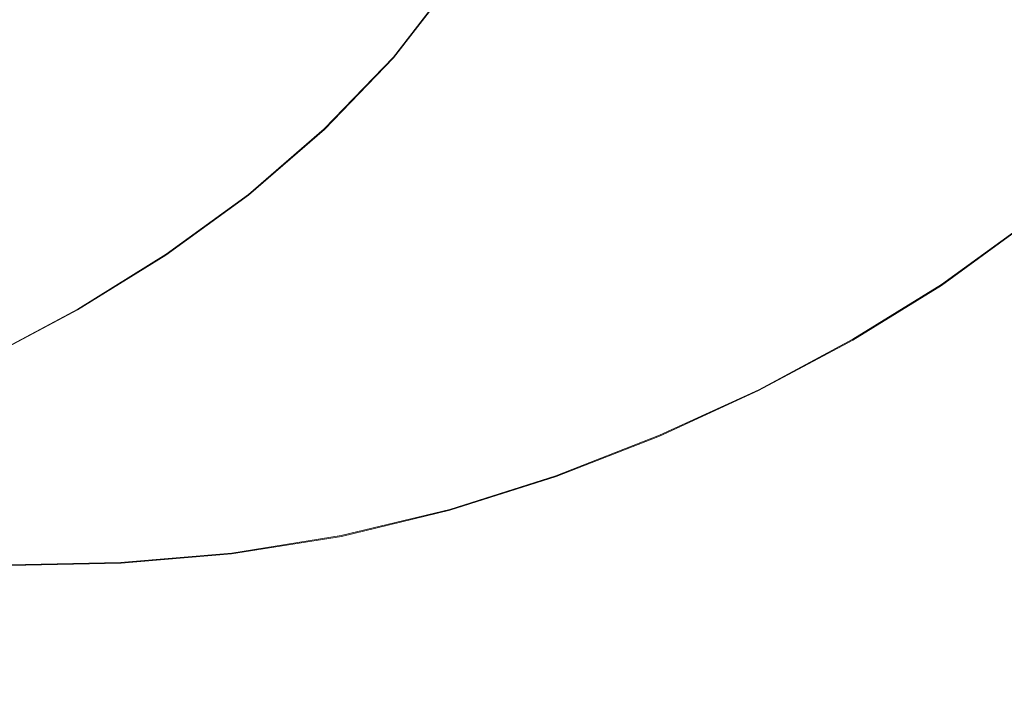
# Model space of a CAD drawing. Extents: x -74 to 73, y -223 to 101.
# Drawn here: x 25 to 37, y -80 to -72 of the extents above; entities that cross this region are included whole.
import ezdxf

# ---------------------------------------------------------------- set-up
doc = ezdxf.new("R2010")
doc.units = 0
doc.header["$LTSCALE"] = 500
doc.header["$MEASUREMENT"] = 0
doc.layers.add('DWXOUTLINES', color=7, linetype='Continuous')
doc.layers.add('KLUDI_BATERIA_WAZ', color=7, linetype='Continuous')

msp = doc.modelspace()

# ---------------------------------------------------------------- linework, layer by layer
at = {"layer": 'DWXOUTLINES', "color": 0, "lineweight": 15}
for p, q in [((30.09, -71.56, 312.61), (29.35, -72.52, 328.9)), ((29.35, -72.52, 328.9), (28.53, -73.37, 345.61)), ((28.53, -73.37, 345.61), (27.63, -74.15, 362.67)), ((27.63, -74.15, 362.67), (26.65, -74.86, 380.07)), ((36.84, -74.51, 363.15), (35.86, -75.22, 380.58)), ((26.65, -74.86, 380.07), (25.6, -75.51, 397.79)), ((34.81, -75.87, 398.32), (35.86, -75.22, 380.58)), ((25.6, -75.51, 397.79), (24.48, -76.11, 415.8)), ((34.81, -75.87, 398.32), (33.69, -76.47, 416.36)), ((33.69, -76.47, 416.36), (32.51, -77.01, 434.66)), ((32.51, -77.01, 434.66), (31.28, -77.49, 453.2)), ((30.02, -77.89, 471.93), (31.28, -77.49, 453.2)), ((30.02, -77.89, 471.93), (28.73, -78.2, 490.82)), ((28.73, -78.2, 490.82), (27.43, -78.41, 509.83)), ((27.43, -78.41, 509.83), (26.11, -78.52, 528.89)), ((24.79, -78.55, 547.95), (26.11, -78.52, 528.89))]:
    msp.add_line(p, q, dxfattribs=at)
at = {"layer": 'KLUDI_BATERIA_WAZ', "lineweight": 15}
for points, invisible_edges in [([(25.158, -72.21, 380.093), (24.954, -71.207, 380.122), (25.933, -70.495, 362.746), (26.138, -71.498, 362.711)], 15), ([(30.846, -72.26, 312.589), (30.091, -71.569, 312.606), (30.755, -70.466, 296.758), (31.511, -71.156, 296.729)], 13), ([(32.366, -71.721, 296.714), (32.959, -70.435, 281.331), (33.891, -70.861, 281.321), (33.297, -72.149, 296.714)], 15), ([(26.496, -72.458, 362.686), (26.138, -71.498, 362.711), (27.039, -70.72, 345.671), (27.398, -71.68, 345.638)], 15), ([(29.456, -70.766, 312.637), (30.091, -71.569, 312.606), (29.351, -72.527, 328.903), (28.718, -71.723, 328.923)], 15), ([(28.216, -70.83, 328.955), (28.718, -71.723, 328.923), (27.899, -72.573, 345.616), (27.398, -71.68, 345.638)], 15), ([(33.297, -72.149, 296.714), (33.891, -70.861, 281.321), (34.877, -71.139, 281.328), (34.282, -72.427, 296.729)], 15), ([(33.127, -70.937, 453.468), (31.865, -71.338, 472.171), (32.067, -72.341, 472.167), (33.33, -71.941, 453.459)], 15), ([(34.594, -72.486, 434.92), (35.771, -71.943, 416.631), (35.732, -70.92, 416.661), (34.555, -71.463, 434.945)], 15), ([(36.322, -72.501, 296.805), (36.917, -71.212, 281.396), (37.921, -71.013, 281.454), (37.326, -72.302, 296.863)], 15), ([(25.158, -72.21, 380.093), (24.107, -72.86, 397.794), (23.903, -71.857, 397.818), (24.954, -71.207, 380.122)], 15), ([(31.701, -72.825, 312.585), (30.846, -72.26, 312.589), (31.511, -71.156, 296.729), (32.366, -71.721, 296.714)], 15), ([(35.299, -72.543, 296.76), (34.282, -72.427, 296.729), (34.877, -71.139, 281.328), (35.894, -71.255, 281.353)], 15), ([(36.322, -72.501, 296.805), (35.299, -72.543, 296.76), (35.894, -71.255, 281.353), (36.917, -71.212, 281.396)], 15), ([(31.865, -71.338, 472.171), (30.578, -71.647, 491.032), (30.78, -72.651, 491.032), (32.067, -72.341, 472.167)], 15), ([(36.77, -72.365, 398.566), (36.89, -71.348, 398.61), (35.771, -71.943, 416.631), (35.651, -72.96, 416.592)], 15), ([(33.368, -72.964, 453.438), (34.594, -72.486, 434.92), (34.555, -71.463, 434.945), (33.33, -71.941, 453.459)], 15), ([(25.516, -73.17, 380.074), (25.158, -72.21, 380.093), (26.138, -71.498, 362.711), (26.496, -72.458, 362.686)], 15), ([(30.846, -72.26, 312.589), (30.106, -73.219, 328.896), (29.351, -72.527, 328.903), (30.091, -71.569, 312.606)], 11), ([(26.496, -72.458, 362.686), (27.398, -71.68, 345.638), (27.899, -72.573, 345.616), (26.997, -73.352, 362.671)], 15), ([(29.277, -71.854, 510.013), (29.479, -72.858, 510.018), (30.78, -72.651, 491.032), (30.578, -71.647, 491.032)], 15), ([(28.718, -71.723, 328.923), (29.351, -72.527, 328.903), (28.532, -73.378, 345.605), (27.899, -72.573, 345.616)], 15), ([(31.701, -72.825, 312.585), (32.366, -71.721, 296.714), (33.297, -72.149, 296.714), (32.632, -73.254, 312.594)], 15), ([(37.823, -71.713, 380.832), (36.77, -72.365, 398.566), (36.495, -73.352, 398.514), (37.549, -72.7, 380.776)], 15), ([(24.003, -71.831, 585.862), (24.203, -72.835, 585.883), (25.525, -72.95, 567.058), (25.324, -71.946, 567.04)], 15), ([(27.965, -71.967, 529.051), (28.167, -72.971, 529.06), (29.479, -72.858, 510.018), (29.277, -71.854, 510.013)], 15), ([(26.646, -71.994, 548.082), (25.324, -71.946, 567.04), (25.525, -72.95, 567.058), (26.848, -72.998, 548.095)], 15), ([(27.965, -71.967, 529.051), (26.646, -71.994, 548.082), (26.848, -72.998, 548.095), (28.167, -72.971, 529.06)], 15), ([(33.368, -72.964, 453.438), (33.33, -71.941, 453.459), (32.067, -72.341, 472.167), (32.106, -73.365, 472.151)], 15), ([(34.473, -73.503, 434.884), (35.651, -72.96, 416.592), (35.771, -71.943, 416.631), (34.594, -72.486, 434.92)], 15), ([(32.632, -73.254, 312.594), (33.297, -72.149, 296.714), (34.282, -72.427, 296.729), (33.617, -73.533, 312.617)], 15), ([(25.516, -73.17, 380.074), (24.465, -73.821, 397.781), (24.107, -72.86, 397.794), (25.158, -72.21, 380.093)], 15), ([(31.701, -72.825, 312.585), (30.96, -73.785, 328.901), (30.106, -73.219, 328.896), (30.846, -72.26, 312.589)], 15), ([(32.106, -73.365, 472.151), (32.067, -72.341, 472.167), (30.78, -72.651, 491.032), (30.818, -73.675, 491.02)], 15), ([(36.77, -72.365, 398.566), (35.651, -72.96, 416.592), (35.377, -73.947, 416.544), (36.495, -73.352, 398.514)], 15), ([(35.656, -73.608, 312.701), (36.322, -72.501, 296.805), (37.326, -72.302, 296.863), (36.66, -73.409, 312.759)], 15), ([(25.516, -73.17, 380.074), (26.496, -72.458, 362.686), (26.997, -73.352, 362.671), (26.017, -74.065, 380.066)], 15), ([(33.247, -73.982, 453.407), (34.473, -73.503, 434.884), (34.594, -72.486, 434.92), (33.368, -72.964, 453.438)], 15), ([(34.633, -73.65, 312.653), (33.617, -73.533, 312.617), (34.282, -72.427, 296.729), (35.299, -72.543, 296.76)], 15), ([(35.656, -73.608, 312.701), (34.633, -73.65, 312.653), (35.299, -72.543, 296.76), (36.322, -72.501, 296.805)], 15), ([(26.997, -73.352, 362.671), (27.899, -72.573, 345.616), (28.532, -73.378, 345.605), (27.63, -74.157, 362.668)], 15), ([(30.106, -73.219, 328.896), (29.287, -74.07, 345.606), (28.532, -73.378, 345.605), (29.351, -72.527, 328.903)], 11), ([(29.516, -73.881, 510.011), (30.818, -73.675, 491.02), (30.78, -72.651, 491.032), (29.479, -72.858, 510.018)], 15), ([(37.549, -72.7, 380.776), (36.495, -73.352, 398.514), (36.072, -74.282, 398.456), (37.125, -73.63, 380.714)], 15), ([(24.24, -73.858, 585.893), (25.562, -73.973, 567.064), (25.525, -72.95, 567.058), (24.203, -72.835, 585.883)], 15), ([(28.204, -73.994, 529.058), (29.516, -73.881, 510.011), (29.479, -72.858, 510.018), (28.167, -72.971, 529.06)], 15), ([(31.701, -72.825, 312.585), (32.632, -73.254, 312.594), (31.891, -74.215, 328.918), (30.96, -73.785, 328.901)], 15), ([(26.885, -74.022, 548.097), (26.848, -72.998, 548.095), (25.525, -72.95, 567.058), (25.562, -73.973, 567.064)], 15), ([(28.204, -73.994, 529.058), (28.167, -72.971, 529.06), (26.848, -72.998, 548.095), (26.885, -74.022, 548.097)], 15), ([(33.247, -73.982, 453.407), (33.368, -72.964, 453.438), (32.106, -73.365, 472.151), (31.985, -74.382, 472.124)], 15), ([(34.473, -73.503, 434.884), (34.199, -74.49, 434.84), (35.377, -73.947, 416.544), (35.651, -72.96, 416.592)], 15), ([(36.557, -74.479, 380.648), (37.539, -73.765, 363.218), (38.107, -72.916, 363.288), (37.125, -73.63, 380.714)], 15), ([(36.66, -73.409, 312.759), (37.62, -73.057, 312.827), (36.879, -74.019, 329.165), (35.919, -74.371, 329.098)], 15), ([(25.516, -73.17, 380.074), (26.017, -74.065, 380.066), (24.965, -74.715, 397.779), (24.465, -73.821, 397.781)], 15), ([(30.96, -73.785, 328.901), (30.141, -74.637, 345.619), (29.287, -74.07, 345.606), (30.106, -73.219, 328.896)], 15), ([(32.632, -73.254, 312.594), (33.617, -73.533, 312.617), (32.876, -74.494, 328.947), (31.891, -74.215, 328.918)], 15), ([(26.017, -74.065, 380.066), (26.997, -73.352, 362.671), (27.63, -74.157, 362.668), (26.649, -74.87, 380.07)], 15), ([(28.384, -74.849, 362.676), (27.63, -74.157, 362.668), (28.532, -73.378, 345.605), (29.287, -74.07, 345.606)], 13), ([(31.985, -74.382, 472.124), (32.106, -73.365, 472.151), (30.818, -73.675, 491.02), (30.697, -74.692, 490.998)], 15), ([(35.656, -73.608, 312.701), (36.66, -73.409, 312.759), (35.919, -74.371, 329.098), (34.915, -74.569, 329.039)], 15), ([(36.495, -73.352, 398.514), (35.377, -73.947, 416.544), (34.953, -74.877, 416.488), (36.072, -74.282, 398.456)], 15), ([(34.633, -73.65, 312.653), (33.892, -74.611, 328.988), (32.876, -74.494, 328.947), (33.617, -73.533, 312.617)], 15), ([(33.247, -73.982, 453.407), (32.972, -74.968, 453.367), (34.199, -74.49, 434.84), (34.473, -73.503, 434.884)], 15), ([(37.768, -73.517, 329.238), (36.948, -74.37, 345.977), (36.058, -74.872, 345.905), (36.879, -74.019, 329.165)], 15), ([(29.395, -74.899, 509.993), (30.697, -74.692, 490.998), (30.818, -73.675, 491.02), (29.516, -73.881, 510.011)], 15), ([(35.656, -73.608, 312.701), (34.915, -74.569, 329.039), (33.892, -74.611, 328.988), (34.633, -73.65, 312.653)], 15), ([(36.557, -74.479, 380.648), (37.125, -73.63, 380.714), (36.072, -74.282, 398.456), (35.503, -75.131, 398.392)], 15), ([(30.96, -73.785, 328.901), (31.891, -74.215, 328.918), (31.071, -75.067, 345.643), (30.141, -74.637, 345.619)], 15), ([(35.862, -75.23, 380.578), (36.844, -74.516, 363.146), (37.539, -73.765, 363.218), (36.557, -74.479, 380.648)], 15), ([(36.844, -74.516, 363.146), (36.043, -75.151, 363.074), (36.948, -74.37, 345.977), (37.749, -73.735, 346.051)], 7), ([(24.465, -73.821, 397.781), (24.965, -74.715, 397.779), (23.847, -75.31, 415.786), (23.347, -74.415, 415.784)], 15), ([(24.117, -74.876, 585.891), (25.44, -74.991, 567.058), (25.562, -73.973, 567.064), (24.24, -73.858, 585.893)], 15), ([(28.082, -75.012, 529.045), (29.395, -74.899, 509.993), (29.516, -73.881, 510.011), (28.204, -73.994, 529.058)], 15), ([(26.763, -75.039, 548.088), (26.885, -74.022, 548.097), (25.562, -73.973, 567.064), (25.44, -74.991, 567.058)], 15), ([(28.082, -75.012, 529.045), (28.204, -73.994, 529.058), (26.885, -74.022, 548.097), (26.763, -75.039, 548.088)], 15), ([(33.247, -73.982, 453.407), (31.985, -74.382, 472.124), (31.709, -75.369, 472.088), (32.972, -74.968, 453.367)], 15), ([(34.199, -74.49, 434.84), (33.774, -75.42, 434.788), (34.953, -74.877, 416.488), (35.377, -73.947, 416.544)], 15), ([(35.919, -74.371, 329.098), (36.879, -74.019, 329.165), (36.058, -74.872, 345.905), (35.098, -75.224, 345.838)], 15), ([(26.017, -74.065, 380.066), (26.649, -74.87, 380.07), (25.597, -75.521, 397.788), (24.965, -74.715, 397.779)], 15), ([(27.403, -75.562, 380.084), (26.649, -74.87, 380.07), (27.63, -74.157, 362.668), (28.384, -74.849, 362.676)], 13), ([(29.237, -75.417, 362.696), (28.384, -74.849, 362.676), (29.287, -74.07, 345.606), (30.141, -74.637, 345.619)], 15), ([(31.891, -74.215, 328.918), (32.876, -74.494, 328.947), (32.055, -75.346, 345.678), (31.071, -75.067, 345.643)], 15), ([(31.985, -74.382, 472.124), (30.697, -74.692, 490.998), (30.421, -75.679, 490.966), (31.709, -75.369, 472.088)], 15), ([(34.915, -74.569, 329.039), (35.919, -74.371, 329.098), (35.098, -75.224, 345.838), (34.094, -75.422, 345.777)], 15), ([(35.503, -75.131, 398.392), (36.072, -74.282, 398.456), (34.953, -74.877, 416.488), (34.384, -75.727, 416.426)], 15), ([(36.043, -75.151, 363.074), (35.153, -75.653, 363.003), (36.058, -74.872, 345.905), (36.948, -74.37, 345.977)], 15), ([(33.892, -74.611, 328.988), (33.072, -75.464, 345.723), (32.055, -75.346, 345.678), (32.876, -74.494, 328.947)], 15), ([(32.972, -74.968, 453.367), (32.548, -75.899, 453.318), (33.774, -75.42, 434.788), (34.199, -74.49, 434.84)], 15), ([(35.862, -75.23, 380.578), (36.557, -74.479, 380.648), (35.503, -75.131, 398.392), (34.809, -75.882, 398.323)], 15), ([(34.915, -74.569, 329.039), (34.094, -75.422, 345.777), (33.072, -75.464, 345.723), (33.892, -74.611, 328.988)], 15), ([(35.862, -75.23, 380.578), (35.061, -75.865, 380.507), (36.043, -75.151, 363.074), (36.844, -74.516, 363.146)], 7), ([(24.965, -74.715, 397.779), (25.597, -75.521, 397.788), (24.479, -76.115, 415.8), (23.847, -75.31, 415.786)], 15), ([(29.395, -74.899, 509.993), (29.119, -75.886, 509.965), (30.421, -75.679, 490.966), (30.697, -74.692, 490.998)], 15), ([(29.237, -75.417, 362.696), (30.141, -74.637, 345.619), (31.071, -75.067, 345.643), (30.167, -75.847, 362.726)], 15), ([(28.256, -76.13, 380.11), (27.403, -75.562, 380.084), (28.384, -74.849, 362.676), (29.237, -75.417, 362.696)], 15), ([(24.117, -74.876, 585.891), (23.84, -75.863, 585.878), (25.163, -75.978, 567.042), (25.44, -74.991, 567.058)], 15), ([(27.403, -75.562, 380.084), (26.351, -76.214, 397.808), (25.597, -75.521, 397.788), (26.649, -74.87, 380.07)], 11), ([(28.082, -75.012, 529.045), (27.806, -75.998, 529.021), (29.119, -75.886, 509.965), (29.395, -74.899, 509.993)], 15), ([(32.972, -74.968, 453.367), (31.709, -75.369, 472.088), (31.285, -76.299, 472.042), (32.548, -75.899, 453.318)], 15), ([(33.205, -76.27, 434.728), (34.384, -75.727, 416.426), (34.953, -74.877, 416.488), (33.774, -75.42, 434.788)], 15), ([(34.194, -76.005, 362.935), (35.098, -75.224, 345.838), (36.058, -74.872, 345.905), (35.153, -75.653, 363.003)], 15), ([(26.763, -75.039, 548.088), (25.44, -74.991, 567.058), (25.163, -75.978, 567.042), (26.486, -76.026, 548.068)], 15), ([(28.082, -75.012, 529.045), (26.763, -75.039, 548.088), (26.486, -76.026, 548.068), (27.806, -75.998, 529.021)], 15), ([(30.167, -75.847, 362.726), (31.071, -75.067, 345.643), (32.055, -75.346, 345.678), (31.151, -76.127, 362.766)], 15), ([(34.809, -75.882, 398.323), (35.503, -75.131, 398.392), (34.384, -75.727, 416.426), (33.689, -76.478, 416.36)], 15), ([(35.061, -75.865, 380.507), (34.171, -76.367, 380.436), (35.153, -75.653, 363.003), (36.043, -75.151, 363.074)], 15), ([(33.19, -76.203, 362.872), (34.094, -75.422, 345.777), (35.098, -75.224, 345.838), (34.194, -76.005, 362.935)], 15), ([(35.862, -75.23, 380.578), (34.809, -75.882, 398.323), (34.007, -76.517, 398.253), (35.061, -75.865, 380.507)], 14), ([(28.256, -76.13, 380.11), (29.237, -75.417, 362.696), (30.167, -75.847, 362.726), (29.186, -76.561, 380.145)], 15), ([(31.709, -75.369, 472.088), (30.421, -75.679, 490.966), (29.996, -76.61, 490.924), (31.285, -76.299, 472.042)], 15), ([(32.168, -76.245, 362.815), (31.151, -76.127, 362.766), (32.055, -75.346, 345.678), (33.072, -75.464, 345.723)], 15), ([(31.979, -76.748, 453.261), (33.205, -76.27, 434.728), (33.774, -75.42, 434.788), (32.548, -75.899, 453.318)], 15), ([(33.19, -76.203, 362.872), (32.168, -76.245, 362.815), (33.072, -75.464, 345.723), (34.094, -75.422, 345.777)], 15), ([(26.351, -76.214, 397.808), (25.233, -76.809, 415.825), (24.479, -76.115, 415.8), (25.597, -75.521, 397.788)], 11), ([(28.256, -76.13, 380.11), (27.204, -76.782, 397.838), (26.351, -76.214, 397.808), (27.403, -75.562, 380.084)], 15), ([(29.119, -75.886, 509.965), (28.693, -76.817, 509.928), (29.996, -76.61, 490.924), (30.421, -75.679, 490.966)], 15), ([(33.212, -76.719, 380.367), (34.194, -76.005, 362.935), (35.153, -75.653, 363.003), (34.171, -76.367, 380.436)], 15), ([(32.511, -77.021, 434.664), (33.689, -76.478, 416.36), (34.384, -75.727, 416.426), (33.205, -76.27, 434.728)], 15), ([(23.84, -75.863, 585.878), (23.414, -76.794, 585.854), (24.737, -76.909, 567.015), (25.163, -75.978, 567.042)], 15), ([(27.806, -75.998, 529.021), (27.38, -76.929, 528.987), (28.693, -76.817, 509.928), (29.119, -75.886, 509.965)], 15), ([(29.186, -76.561, 380.145), (30.167, -75.847, 362.726), (31.151, -76.127, 362.766), (30.17, -76.841, 380.189)], 15), ([(31.979, -76.748, 453.261), (32.548, -75.899, 453.318), (31.285, -76.299, 472.042), (30.715, -77.149, 471.989)], 15), ([(34.809, -75.882, 398.323), (33.689, -76.478, 416.36), (32.888, -77.113, 416.29), (34.007, -76.517, 398.253)], 14), ([(35.061, -75.865, 380.507), (34.007, -76.517, 398.253), (33.117, -77.02, 398.182), (34.171, -76.367, 380.436)], 15), ([(26.486, -76.026, 548.068), (25.163, -75.978, 567.042), (24.737, -76.909, 567.015), (26.06, -76.957, 548.038)], 15), ([(27.806, -75.998, 529.021), (26.486, -76.026, 548.068), (26.06, -76.957, 548.038), (27.38, -76.929, 528.987)], 15), ([(32.208, -76.917, 380.302), (33.19, -76.203, 362.872), (34.194, -76.005, 362.935), (33.212, -76.719, 380.367)], 15), ([(24.055, -77.351, 434.114), (23.302, -76.658, 434.084), (24.479, -76.115, 415.8), (25.233, -76.809, 415.825)], 13), ([(28.256, -76.13, 380.11), (29.186, -76.561, 380.145), (28.133, -77.212, 397.878), (27.204, -76.782, 397.838)], 15), ([(31.186, -76.959, 380.242), (30.17, -76.841, 380.189), (31.151, -76.127, 362.766), (32.168, -76.245, 362.815)], 15), ([(27.204, -76.782, 397.838), (26.085, -77.377, 415.86), (25.233, -76.809, 415.825), (26.351, -76.214, 397.808)], 15), ([(32.208, -76.917, 380.302), (31.186, -76.959, 380.242), (32.168, -76.245, 362.815), (33.19, -76.203, 362.872)], 15), ([(30.715, -77.149, 471.989), (31.285, -76.299, 472.042), (29.996, -76.61, 490.924), (29.427, -77.459, 490.874)], 15), ([(31.284, -77.499, 453.199), (32.511, -77.021, 434.664), (33.205, -76.27, 434.728), (31.979, -76.748, 453.261)], 15), ([(33.212, -76.719, 380.367), (34.171, -76.367, 380.436), (33.117, -77.02, 398.182), (32.158, -77.371, 398.112)], 15), ([(32.511, -77.021, 434.664), (31.709, -77.656, 434.595), (32.888, -77.113, 416.29), (33.689, -76.478, 416.36)], 7), ([(28.124, -77.666, 509.881), (29.427, -77.459, 490.874), (29.996, -76.61, 490.924), (28.693, -76.817, 509.928)], 15), ([(29.186, -76.561, 380.145), (30.17, -76.841, 380.189), (29.117, -77.493, 397.927), (28.133, -77.212, 397.878)], 15), ([(34.007, -76.517, 398.253), (32.888, -77.113, 416.29), (31.998, -77.615, 416.219), (33.117, -77.02, 398.182)], 15), ([(32.208, -76.917, 380.302), (33.212, -76.719, 380.367), (32.158, -77.371, 398.112), (31.155, -77.569, 398.045)], 15), ([(24.907, -77.92, 434.153), (24.055, -77.351, 434.114), (25.233, -76.809, 415.825), (26.085, -77.377, 415.86)], 15), ([(27.204, -76.782, 397.838), (28.133, -77.212, 397.878), (27.014, -77.807, 415.904), (26.085, -77.377, 415.86)], 15), ([(26.81, -77.779, 528.944), (28.124, -77.666, 509.881), (28.693, -76.817, 509.928), (27.38, -76.929, 528.987)], 15), ([(31.186, -76.959, 380.242), (30.132, -77.611, 397.983), (29.117, -77.493, 397.927), (30.17, -76.841, 380.189)], 15), ([(31.284, -77.499, 453.199), (31.979, -76.748, 453.261), (30.715, -77.149, 471.989), (30.021, -77.9, 471.929)], 15), ([(25.49, -77.807, 547.998), (26.06, -76.957, 548.038), (24.737, -76.909, 567.015), (24.167, -77.758, 566.978)], 15), ([(26.81, -77.779, 528.944), (27.38, -76.929, 528.987), (26.06, -76.957, 548.038), (25.49, -77.807, 547.998)], 15), ([(32.208, -76.917, 380.302), (31.155, -77.569, 398.045), (30.132, -77.611, 397.983), (31.186, -76.959, 380.242)], 15), ([(31.284, -77.499, 453.199), (30.482, -78.135, 453.132), (31.709, -77.656, 434.595), (32.511, -77.021, 434.664)], 7), ([(32.158, -77.371, 398.112), (33.117, -77.02, 398.182), (31.998, -77.615, 416.219), (31.039, -77.967, 416.149)], 15), ([(30.021, -77.9, 471.929), (30.715, -77.149, 471.989), (29.427, -77.459, 490.874), (28.732, -78.211, 490.817)], 15), ([(31.709, -77.656, 434.595), (30.819, -78.158, 434.525), (31.998, -77.615, 416.219), (32.888, -77.113, 416.29)], 15), ([(28.133, -77.212, 397.878), (29.117, -77.493, 397.927), (27.998, -78.088, 415.956), (27.014, -77.807, 415.904)], 15), ([(24.907, -77.92, 434.153), (26.085, -77.377, 415.86), (27.014, -77.807, 415.904), (25.836, -78.35, 434.201)], 15), ([(31.155, -77.569, 398.045), (32.158, -77.371, 398.112), (31.039, -77.967, 416.149), (30.036, -78.165, 416.08)], 15), ([(27.428, -78.418, 509.826), (28.732, -78.211, 490.817), (29.427, -77.459, 490.874), (28.124, -77.666, 509.881)], 15), ([(30.132, -77.611, 397.983), (29.013, -78.206, 416.015), (27.998, -78.088, 415.956), (29.117, -77.493, 397.927)], 15), ([(31.284, -77.499, 453.199), (30.021, -77.9, 471.929), (29.219, -78.536, 471.864), (30.482, -78.135, 453.132)], 14), ([(26.115, -78.53, 528.892), (27.428, -78.418, 509.826), (28.124, -77.666, 509.881), (26.81, -77.779, 528.944)], 15), ([(31.155, -77.569, 398.045), (30.036, -78.165, 416.08), (29.013, -78.206, 416.015), (30.132, -77.611, 397.983)], 15), ([(30.482, -78.135, 453.132), (29.593, -78.637, 453.062), (30.819, -78.158, 434.525), (31.709, -77.656, 434.595)], 15), ([(29.86, -78.51, 434.454), (31.039, -77.967, 416.149), (31.998, -77.615, 416.219), (30.819, -78.158, 434.525)], 15), ([(24.794, -78.558, 547.949), (25.49, -77.807, 547.998), (24.167, -77.758, 566.978), (23.471, -78.51, 566.932)], 15), ([(26.115, -78.53, 528.892), (26.81, -77.779, 528.944), (25.49, -77.807, 547.998), (24.794, -78.558, 547.949)], 15), ([(25.836, -78.35, 434.201), (27.014, -77.807, 415.904), (27.998, -78.088, 415.956), (26.819, -78.631, 434.256)], 15), ([(30.021, -77.9, 471.929), (28.732, -78.211, 490.817), (27.93, -78.846, 490.754), (29.219, -78.536, 471.864)], 14), ([(23.681, -78.398, 452.68), (24.907, -77.92, 434.153), (25.836, -78.35, 434.201), (24.61, -78.829, 452.731)], 15), ([(28.857, -78.708, 434.384), (30.036, -78.165, 416.08), (31.039, -77.967, 416.149), (29.86, -78.51, 434.454)], 15), ([(27.835, -78.749, 434.318), (26.819, -78.631, 434.256), (27.998, -78.088, 415.956), (29.013, -78.206, 416.015)], 15), ([(30.482, -78.135, 453.132), (29.219, -78.536, 471.864), (28.329, -79.038, 471.795), (29.593, -78.637, 453.062)], 15), ([(27.428, -78.418, 509.826), (26.626, -79.053, 509.765), (27.93, -78.846, 490.754), (28.732, -78.211, 490.817)], 7), ([(28.857, -78.708, 434.384), (27.835, -78.749, 434.318), (29.013, -78.206, 416.015), (30.036, -78.165, 416.08)], 15), ([(28.633, -78.988, 452.991), (29.86, -78.51, 434.454), (30.819, -78.158, 434.525), (29.593, -78.637, 453.062)], 15), ([(24.61, -78.829, 452.731), (25.836, -78.35, 434.201), (26.819, -78.631, 434.256), (25.593, -79.11, 452.789)], 15), ([(26.115, -78.53, 528.892), (25.313, -79.166, 528.833), (26.626, -79.053, 509.765), (27.428, -78.418, 509.826)], 7), ([(26.115, -78.53, 528.892), (24.794, -78.558, 547.949), (23.992, -79.193, 547.893), (25.313, -79.166, 528.833)], 14), ([(29.219, -78.536, 471.864), (27.93, -78.846, 490.754), (27.04, -79.348, 490.686), (28.329, -79.038, 471.795)], 15), ([(27.63, -79.186, 452.921), (28.857, -78.708, 434.384), (29.86, -78.51, 434.454), (28.633, -78.988, 452.991)], 15), ([(26.608, -79.228, 452.853), (25.593, -79.11, 452.789), (26.819, -78.631, 434.256), (27.835, -78.749, 434.318)], 15), ([(27.63, -79.186, 452.921), (26.608, -79.228, 452.853), (27.835, -78.749, 434.318), (28.857, -78.708, 434.384)], 15), ([(28.633, -78.988, 452.991), (29.593, -78.637, 453.062), (28.329, -79.038, 471.795), (27.37, -79.389, 471.725)], 15), ([(24.61, -78.829, 452.731), (25.593, -79.11, 452.789), (24.329, -79.51, 471.519), (23.346, -79.229, 471.458)], 15), ([(26.626, -79.053, 509.765), (25.736, -79.555, 509.7), (27.04, -79.348, 490.686), (27.93, -78.846, 490.754)], 15), ([(25.313, -79.166, 528.833), (24.422, -79.668, 528.769), (25.736, -79.555, 509.7), (26.626, -79.053, 509.765)], 15), ([(27.37, -79.389, 471.725), (28.329, -79.038, 471.795), (27.04, -79.348, 490.686), (26.08, -79.7, 490.616)], 15), ([(27.63, -79.186, 452.921), (28.633, -78.988, 452.991), (27.37, -79.389, 471.725), (26.366, -79.587, 471.654)], 15), ([(25.313, -79.166, 528.833), (23.992, -79.193, 547.893), (23.102, -79.696, 547.83), (24.422, -79.668, 528.769)], 15), ([(26.608, -79.228, 452.853), (25.344, -79.629, 471.585), (24.329, -79.51, 471.519), (25.593, -79.11, 452.789)], 15), ([(27.63, -79.186, 452.921), (26.366, -79.587, 471.654), (25.344, -79.629, 471.585), (26.608, -79.228, 452.853)], 15), ([(24.777, -79.907, 509.631), (26.08, -79.7, 490.616), (27.04, -79.348, 490.686), (25.736, -79.555, 509.7)], 15), ([(26.366, -79.587, 471.654), (27.37, -79.389, 471.725), (26.08, -79.7, 490.616), (25.077, -79.898, 490.546)], 15), ([(25.344, -79.629, 471.585), (24.055, -79.939, 490.476), (23.04, -79.821, 490.409), (24.329, -79.51, 471.519)], 15), ([(23.463, -80.019, 528.701), (24.777, -79.907, 509.631), (25.736, -79.555, 509.7), (24.422, -79.668, 528.769)], 15), ([(26.366, -79.587, 471.654), (25.077, -79.898, 490.546), (24.055, -79.939, 490.476), (25.344, -79.629, 471.585)], 15), ([(23.774, -80.105, 509.56), (25.077, -79.898, 490.546), (26.08, -79.7, 490.616), (24.777, -79.907, 509.631)], 15), ([(23.774, -80.105, 509.56), (22.752, -80.146, 509.49), (24.055, -79.939, 490.476), (25.077, -79.898, 490.546)], 15)]:
    msp.add_3dface(points, dxfattribs=dict(at, invisible_edges=invisible_edges))

doc.saveas('drawing.dxf')
